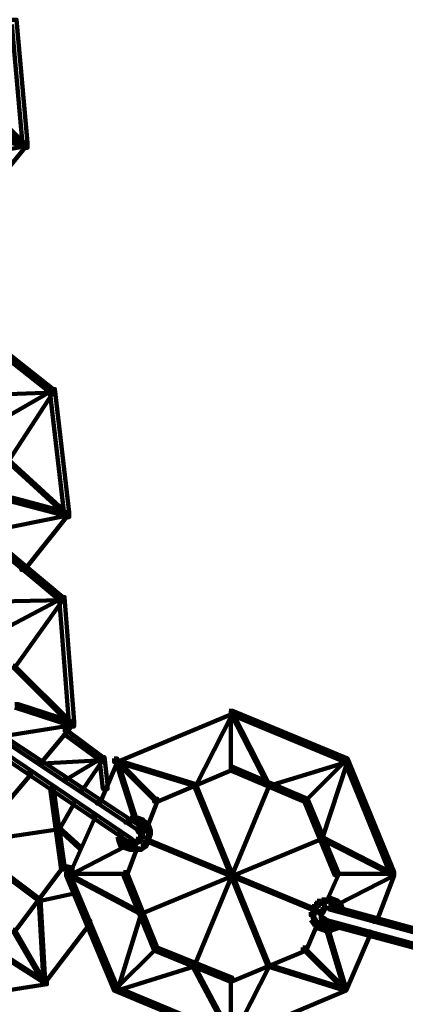
# Model space of a CAD drawing. Units: inches. Extents: x -13.3 to 24.4, y -24.8 to 33.5.
# Drawn here: x 4.8 to 5.4, y -19.9 to -18.2 of the extents above; entities that cross this region are included whole.
import ezdxf

# ---------------------------------------------------------------- set-up
doc = ezdxf.new("R2010")
doc.units = ezdxf.units.IN
doc.header["$MEASUREMENT"] = 0
doc.layers.add('Layer 1', color=7, linetype='Continuous')

# ---------------------------------------------------------------- blocks, each defined once
blk = doc.blocks.new('block 33')
at = {"layer": 'Layer 1', "color": 18, "lineweight": 140, "true_color": 0x010101}
for points in [[(4.6505, -19.0651), (4.6562, -19.0651), (4.8278, -19.2081), (4.8278, -19.2138), (4.822, -19.2138), (4.6505, -19.0708)], [(4.8248, -19.211), (4.8278, -19.211), (4.8278, -19.2138), (4.6819, -19.2167), (4.6791, -19.2167), (4.6791, -19.2138)], [(4.822, -19.2081), (4.8248, -19.2081), (4.8248, -19.211), (4.7335, -19.2595), (4.7306, -19.2595), (4.7306, -19.2566)], [(4.8248, -19.211), (4.8278, -19.211), (4.8278, -19.2138), (4.742, -19.3339), (4.7391, -19.3339), (4.7391, -19.3311)], [(4.822, -19.2081), (4.8307, -19.2081), (4.8478, -19.4312), (4.8478, -19.4396), (4.8392, -19.4396), (4.822, -19.2167)], [(4.7391, -19.3311), (4.742, -19.3311), (4.8448, -19.4337), (4.8448, -19.4368), (4.842, -19.4368), (4.7391, -19.3339)], [(4.742, -19.3996), (4.7477, -19.3996), (4.8448, -19.4312), (4.8448, -19.4368), (4.8392, -19.4368), (4.742, -19.4055)], [(5.1252, -19.4111), (5.1308, -19.4111), (5.1308, -19.4168), (4.9251, -19.5027), (4.9193, -19.5027), (4.9193, -19.4968)], [(5.128, -19.414), (5.1308, -19.414), (5.1308, -19.4168), (5.0651, -19.5453), (5.0622, -19.5453), (5.0622, -19.5425)], [(5.1252, -19.4111), (5.1308, -19.4111), (5.3367, -19.4968), (5.3367, -19.5027), (5.331, -19.5027), (5.1252, -19.4168)], [(5.128, -19.4111), (5.128, -19.5168)], [(5.128, -19.414), (5.1308, -19.414), (5.1966, -19.5425), (5.1966, -19.5453), (5.1938, -19.5453), (5.128, -19.4168)], [(4.8392, -19.4312), (4.8448, -19.4312), (4.8448, -19.4368), (4.7878, -19.5055), (4.782, -19.5055), (4.782, -19.4996)], [(4.842, -19.4337), (4.8448, -19.4337), (4.8448, -19.4368), (4.7363, -19.454), (4.7335, -19.454), (4.7335, -19.4511)], [(4.7134, -19.454), (4.7191, -19.454), (4.965, -19.6169), (4.965, -19.6227), (4.9592, -19.6227), (4.7134, -19.4596)], [(4.6991, -19.474), (4.7047, -19.474), (4.9508, -19.6399), (4.9508, -19.6456), (4.945, -19.6456), (4.6991, -19.4797)], [(4.9193, -19.4968), (4.9251, -19.4968), (4.9251, -19.5027), (4.8936, -19.5769), (4.8879, -19.5769), (4.8879, -19.5712)], [(4.9193, -19.4968), (4.9222, -19.4968), (4.9936, -19.5684), (4.9936, -19.5712), (4.9908, -19.5712), (4.9193, -19.4996)], [(4.9222, -19.4996), (4.9251, -19.4996), (5.0651, -19.5425), (5.0651, -19.5453), (5.0622, -19.5453), (4.9222, -19.5027)], [(4.9222, -19.4996), (4.9251, -19.4996), (4.9592, -19.6055), (4.9592, -19.6084), (4.9564, -19.6084), (4.9222, -19.5027)], [(5.3339, -19.4996), (5.3367, -19.4996), (5.3367, -19.5027), (5.1966, -19.5453), (5.1938, -19.5453), (5.1938, -19.5425)], [(5.331, -19.4968), (5.3339, -19.4968), (5.3339, -19.4996), (5.2624, -19.5712), (5.2596, -19.5712), (5.2596, -19.5684)], [(5.3339, -19.4996), (5.3367, -19.4996), (5.3367, -19.5027), (5.2909, -19.6399), (5.2881, -19.6399), (5.2881, -19.6369)], [(5.331, -19.4968), (5.3367, -19.4968), (5.4197, -19.7), (5.4197, -19.7057), (5.414, -19.7057), (5.331, -19.5027)], [(4.7648, -19.5197), (4.7706, -19.5197), (4.7706, -19.5254), (4.702, -19.6055), (4.6963, -19.6055), (4.6963, -19.5997)], [(5.1252, -19.5112), (5.1308, -19.5112), (5.1308, -19.5168), (4.9964, -19.574), (4.9908, -19.574), (4.9908, -19.5684)], [(5.1252, -19.5112), (5.1308, -19.5112), (5.2652, -19.5684), (5.2652, -19.574), (5.2596, -19.574), (5.1252, -19.5168)], [(5.1938, -19.5425), (5.1966, -19.5425), (5.1966, -19.5453), (5.0622, -19.8686), (5.0594, -19.8686), (5.0594, -19.8657)], [(5.0622, -19.5425), (5.0651, -19.5425), (5.1966, -19.8657), (5.1966, -19.8686), (5.1938, -19.8686), (5.0622, -19.5453)], [(4.9908, -19.5684), (4.9964, -19.5684), (4.9964, -19.574), (4.9794, -19.6169), (4.9736, -19.6169), (4.9736, -19.6112)], [(5.2596, -19.5684), (5.2652, -19.5684), (5.3196, -19.7), (5.3196, -19.7057), (5.314, -19.7057), (5.2596, -19.574)], [(4.8792, -19.5968), (4.885, -19.5968), (4.885, -19.6025), (4.8392, -19.7057), (4.8335, -19.7057), (4.8335, -19.7)], [(4.9479, -19.6025), (4.9536, -19.6025), (4.9536, -19.6084), (4.945, -19.6112), (4.9392, -19.6112), (4.9392, -19.6055)], [(4.9479, -19.6071), (4.965, -19.6071)], [(4.9564, -19.6025), (4.9621, -19.6025), (4.9708, -19.6055), (4.9708, -19.6112), (4.965, -19.6112), (4.9564, -19.6084)], [(4.965, -19.6055), (4.9708, -19.6055), (4.9764, -19.6112), (4.9764, -19.6169), (4.9708, -19.6169), (4.965, -19.6112)], [(4.9592, -19.6169), (4.965, -19.6169), (4.9678, -19.6227), (4.9678, -19.6284), (4.9622, -19.6284), (4.9592, -19.6227)], [(4.9621, -19.6227), (4.9678, -19.6227), (4.9708, -19.6256), (4.9708, -19.6313), (4.965, -19.6313), (4.9621, -19.6284)], [(4.9692, -19.6256), (4.9692, -19.6399)], [(4.9708, -19.6112), (4.9764, -19.6112), (4.9822, -19.6169), (4.9822, -19.6227), (4.9764, -19.6227), (4.9708, -19.6169)], [(4.9764, -19.6169), (4.9822, -19.6169), (4.9851, -19.6256), (4.9851, -19.6313), (4.9794, -19.6313), (4.9764, -19.6227)], [(4.9794, -19.6256), (4.9851, -19.6256), (4.9851, -19.6313), (4.9822, -19.6399), (4.9764, -19.6399), (4.9764, -19.6343)], [(4.9251, -19.6313), (4.9307, -19.6313), (4.9336, -19.6399), (4.9336, -19.6456), (4.9279, -19.6456), (4.9251, -19.6369)], [(4.9279, -19.6399), (4.9336, -19.6399), (4.9364, -19.6485), (4.9364, -19.654), (4.9307, -19.654), (4.9279, -19.6456)], [(4.945, -19.6399), (4.9508, -19.6399), (4.9536, -19.6428), (4.9536, -19.6485), (4.9479, -19.6485), (4.945, -19.6456)], [(4.9592, -19.6399), (4.965, -19.6399), (4.965, -19.6456), (4.9592, -19.6485), (4.9536, -19.6485), (4.9536, -19.6428)], [(4.9621, -19.6369), (4.9678, -19.6369), (4.9678, -19.6428), (4.965, -19.6456), (4.9592, -19.6456), (4.9592, -19.6399)], [(4.965, -19.6313), (4.9708, -19.6313), (4.9708, -19.6369), (4.9678, -19.6428), (4.9621, -19.6428), (4.9621, -19.6369)], [(5.2881, -19.6369), (5.2909, -19.6369), (5.2909, -19.6399), (4.9678, -19.7741), (4.965, -19.7741), (4.965, -19.7713)], [(4.9736, -19.6428), (4.9794, -19.6428), (4.9794, -19.6485), (4.9764, -19.654), (4.9708, -19.654), (4.9708, -19.6485)], [(4.9764, -19.6343), (4.9822, -19.6343), (4.9822, -19.6399), (4.9794, -19.6485), (4.9736, -19.6485), (4.9736, -19.6428)], [(4.9794, -19.6428), (4.9822, -19.6428), (5.2796, -19.7657), (5.2796, -19.7684), (5.2766, -19.7684), (4.9794, -19.6456)], [(5.2881, -19.6369), (5.2909, -19.6369), (5.4197, -19.7028), (5.4197, -19.7057), (5.4169, -19.7057), (5.2881, -19.6399)], [(4.9364, -19.6512), (4.9392, -19.6512), (4.9392, -19.654), (4.8392, -19.7057), (4.8364, -19.7057), (4.8364, -19.7028)], [(4.9307, -19.6485), (4.9364, -19.6485), (4.945, -19.6512), (4.945, -19.6569), (4.9392, -19.6569), (4.9307, -19.654)], [(4.9536, -19.654), (4.9592, -19.654), (4.9592, -19.6599), (4.9421, -19.7057), (4.9364, -19.7057), (4.9364, -19.7)], [(4.9392, -19.6512), (4.945, -19.6512), (4.9536, -19.654), (4.9536, -19.6599), (4.9479, -19.6599), (4.9392, -19.6569)], [(4.9479, -19.6469), (4.9621, -19.6469)], [(4.9479, -19.6584), (4.9621, -19.6584)], [(4.9536, -19.6584), (4.9708, -19.6584)], [(4.9708, -19.6485), (4.9764, -19.6485), (4.9764, -19.654), (4.9678, -19.6599), (4.9622, -19.6599), (4.9622, -19.654)], [(4.8335, -19.7), (4.8392, -19.7), (4.9251, -19.9057), (4.9251, -19.9114), (4.9193, -19.9114), (4.8335, -19.7057)], [(4.8335, -19.7026), (4.9421, -19.7026)], [(4.8364, -19.7028), (4.8392, -19.7028), (4.9678, -19.7713), (4.9678, -19.7741), (4.965, -19.7741), (4.8364, -19.7057)], [(4.9364, -19.7), (4.9421, -19.7), (4.9964, -19.8342), (4.9964, -19.8398), (4.9908, -19.8398), (4.9364, -19.7057)], [(5.314, -19.7), (5.3196, -19.7), (5.3196, -19.7057), (5.2996, -19.7513), (5.2938, -19.7513), (5.2938, -19.7457)], [(5.314, -19.7026), (5.4197, -19.7026)], [(5.4169, -19.7028), (5.4197, -19.7028), (5.4197, -19.7057), (5.3196, -19.7572), (5.3168, -19.7572), (5.3168, -19.7543)], [(5.414, -19.7), (5.4197, -19.7), (5.4197, -19.7057), (5.3881, -19.7885), (5.3824, -19.7885), (5.3824, -19.7828)], [(5.2909, -19.7485), (5.2968, -19.7485), (5.2968, -19.7542), (5.2881, -19.7572), (5.2824, -19.7572), (5.2824, -19.7513)], [(5.2996, -19.7457), (5.3053, -19.7457), (5.3053, -19.7513), (5.2968, -19.7543), (5.2909, -19.7543), (5.2909, -19.7485)], [(5.2996, -19.7457), (5.3053, -19.7457), (5.314, -19.7485), (5.314, -19.7543), (5.3082, -19.7543), (5.2996, -19.7513)], [(5.3082, -19.7485), (5.314, -19.7485), (5.3196, -19.7513), (5.3196, -19.7572), (5.314, -19.7572), (5.3082, -19.7542)], [(5.2737, -19.7657), (5.2796, -19.7657), (5.2796, -19.7713), (5.2766, -19.7771), (5.2709, -19.7771), (5.2709, -19.7713)], [(5.2766, -19.7572), (5.2824, -19.7572), (5.2824, -19.7629), (5.2796, -19.7713), (5.2737, -19.7713), (5.2737, -19.7657)], [(5.2824, -19.7513), (5.2881, -19.7513), (5.2881, -19.7572), (5.2824, -19.7629), (5.2766, -19.7629), (5.2766, -19.7572)], [(5.2881, -19.7657), (5.2938, -19.7657), (5.2938, -19.7713), (5.2909, -19.7741), (5.2853, -19.7741), (5.2853, -19.7684)], [(5.2909, -19.76), (5.2968, -19.76), (5.2968, -19.7657), (5.2938, -19.7713), (5.2881, -19.7713), (5.2881, -19.7657)], [(5.2909, -19.7641), (5.3053, -19.7641)], [(5.2968, -19.7641), (5.311, -19.7641)], [(5.3024, -19.76), (5.3082, -19.76), (5.5913, -19.8372), (5.5913, -19.8428), (5.5856, -19.8428), (5.3024, -19.7657)], [(5.314, -19.7513), (5.3196, -19.7513), (5.3253, -19.7572), (5.3253, -19.7629), (5.3196, -19.7629), (5.314, -19.7572)], [(5.3196, -19.7572), (5.3253, -19.7572), (5.3281, -19.7657), (5.3281, -19.7713), (5.3224, -19.7713), (5.3196, -19.7629)], [(4.965, -19.7713), (4.9678, -19.7713), (4.9678, -19.7741), (4.9251, -19.9114), (4.9222, -19.9114), (4.9222, -19.9086)], [(5.2709, -19.7798), (5.2766, -19.7798), (5.2824, -19.7885), (5.2824, -19.7942), (5.2766, -19.7942), (5.2709, -19.7856)], [(5.2753, -19.7713), (5.2753, -19.7885)], [(5.2853, -19.7798), (5.2909, -19.7798), (5.2968, -19.7828), (5.2968, -19.7885), (5.2909, -19.7885), (5.2853, -19.7856)], [(5.2896, -19.7684), (5.2896, -19.7828)], [(5.2896, -19.7741), (5.2896, -19.7885)], [(5.2909, -19.7828), (5.2968, -19.7828), (5.2996, -19.7856), (5.2996, -19.7913), (5.2938, -19.7913), (5.2909, -19.7885)], [(5.2766, -19.7885), (5.2824, -19.7885), (5.2824, -19.7942), (5.2624, -19.8398), (5.2567, -19.8398), (5.2567, -19.8342)], [(5.2766, -19.7885), (5.2824, -19.7885), (5.2881, -19.7942), (5.2881, -19.7998), (5.2824, -19.7998), (5.2766, -19.7942)], [(5.2824, -19.7942), (5.2881, -19.7942), (5.2968, -19.797), (5.2968, -19.8029), (5.2909, -19.8029), (5.2824, -19.7998)], [(5.2909, -19.797), (5.2968, -19.797), (5.3053, -19.7998), (5.3053, -19.8057), (5.2996, -19.8057), (5.2909, -19.8029)], [(5.2938, -19.7856), (5.2996, -19.7856), (5.5856, -19.8629), (5.5856, -19.8686), (5.5798, -19.8686), (5.2938, -19.7913)], [(5.3053, -19.797), (5.311, -19.797), (5.311, -19.8029), (5.3053, -19.8057), (5.2996, -19.8057), (5.2996, -19.7998)], [(5.314, -19.7942), (5.3196, -19.7942), (5.3196, -19.7998), (5.311, -19.8029), (5.3053, -19.8029), (5.3053, -19.797)], [(5.2996, -19.8029), (5.3024, -19.8029), (5.3339, -19.9086), (5.3339, -19.9114), (5.331, -19.9114), (5.2996, -19.8057)], [(5.3711, -19.8057), (5.3769, -19.8057), (5.3769, -19.8116), (5.3339, -19.9114), (5.3281, -19.9114), (5.3281, -19.9057)], [(4.9908, -19.8342), (4.9936, -19.8342), (4.9936, -19.8372), (4.9222, -19.9086), (4.9193, -19.9086), (4.9193, -19.9057)], [(4.9908, -19.8342), (4.9964, -19.8342), (5.1308, -19.8885), (5.1308, -19.8944), (5.1252, -19.8944), (4.9908, -19.8398)], [(5.2567, -19.8342), (5.2624, -19.8342), (5.2624, -19.8398), (5.1308, -19.8944), (5.1252, -19.8944), (5.1252, -19.8885)], [(5.2567, -19.8342), (5.2596, -19.8342), (5.331, -19.9057), (5.331, -19.9086), (5.3281, -19.9086), (5.2567, -19.8372)], [(5.0594, -19.8657), (5.0622, -19.8657), (5.0622, -19.8686), (4.9251, -19.9114), (4.9222, -19.9114), (4.9222, -19.9086)], [(5.0594, -19.8657), (5.0622, -19.8657), (5.1308, -19.9944), (5.1308, -19.9972), (5.128, -19.9972), (5.0594, -19.8686)], [(5.1938, -19.8657), (5.1966, -19.8657), (5.1966, -19.8686), (5.1308, -19.9972), (5.128, -19.9972), (5.128, -19.9944)], [(5.1938, -19.8657), (5.1966, -19.8657), (5.3339, -19.9086), (5.3339, -19.9114), (5.331, -19.9114), (5.1938, -19.8686)], [(5.128, -19.8885), (5.128, -19.9972)], [(4.9193, -19.9057), (4.9251, -19.9057), (5.1308, -19.9916), (5.1308, -19.9972), (5.1252, -19.9972), (4.9193, -19.9114)], [(5.3281, -19.9057), (5.3339, -19.9057), (5.3339, -19.9114), (5.1308, -19.9972), (5.1252, -19.9972), (5.1252, -19.9916)]]:
    blk.add_lwpolyline(points, dxfattribs=at)
blk = doc.blocks.new('block 34')
at = {"layer": 'Layer 1', "color": 18, "lineweight": 140, "true_color": 0x010101}
for points in [[(4.7363, -18.1758), (4.7449, -18.1758), (4.7648, -18.3961), (4.7648, -18.4046), (4.7563, -18.4046), (4.7363, -18.1845)], [(4.6562, -18.2987), (4.6591, -18.2987), (4.7619, -18.3987), (4.7619, -18.4017), (4.7592, -18.4017), (4.6562, -18.3017)], [(4.6591, -18.3674), (4.6648, -18.3674), (4.7619, -18.3961), (4.7619, -18.4017), (4.7563, -18.4017), (4.6591, -18.373)], [(4.7563, -18.3961), (4.7619, -18.3961), (4.7619, -18.4017), (4.6219, -18.5733), (4.6162, -18.5733), (4.6162, -18.5675)], [(4.7592, -18.3987), (4.7619, -18.3987), (4.7619, -18.4017), (4.6191, -18.4274), (4.6162, -18.4274), (4.6162, -18.4245)], [(4.6305, -18.6991), (4.6362, -18.6991), (4.8106, -18.8363), (4.8106, -18.8421), (4.8049, -18.8421), (4.6305, -18.7047)], [(4.8078, -18.8391), (4.8106, -18.8391), (4.8106, -18.8421), (4.6648, -18.8478), (4.6619, -18.8478), (4.6619, -18.845)], [(4.8049, -18.8363), (4.8078, -18.8363), (4.8078, -18.8391), (4.7191, -18.8906), (4.7163, -18.8906), (4.7163, -18.8878)], [(4.8078, -18.8391), (4.8106, -18.8391), (4.8106, -18.8421), (4.7306, -18.9651), (4.7277, -18.9651), (4.7277, -18.9622)], [(4.8049, -18.8363), (4.8135, -18.8363), (4.8392, -19.0566), (4.8392, -19.0651), (4.8307, -19.0651), (4.8049, -18.845)], [(4.7277, -18.9622), (4.7306, -18.9622), (4.8364, -19.0592), (4.8364, -19.0623), (4.8335, -19.0623), (4.7277, -18.9651)], [(4.7335, -19.0308), (4.7391, -19.0308), (4.8364, -19.0566), (4.8364, -19.0623), (4.8307, -19.0623), (4.7335, -19.0366)], [(4.8335, -19.0592), (4.8364, -19.0592), (4.8364, -19.0623), (4.6934, -19.091), (4.6905, -19.091), (4.6905, -19.088)], [(4.8307, -19.0566), (4.8364, -19.0566), (4.8364, -19.0623), (4.7592, -19.1594), (4.7535, -19.1594), (4.7535, -19.1536)], [(4.8278, -19.4455), (4.8335, -19.4455), (4.8993, -19.494), (4.8993, -19.4996), (4.8936, -19.4996), (4.8278, -19.4511)], [(4.8964, -19.4968), (4.8993, -19.4968), (4.8993, -19.4996), (4.7906, -19.5055), (4.7878, -19.5055), (4.7878, -19.5027)], [(4.8936, -19.494), (4.8964, -19.494), (4.8964, -19.4968), (4.8335, -19.5341), (4.8307, -19.5341), (4.8307, -19.5312)], [(4.8964, -19.4968), (4.8993, -19.4968), (4.8993, -19.4996), (4.862, -19.554), (4.8592, -19.554), (4.8592, -19.551)], [(4.8936, -19.494), (4.9021, -19.494), (4.9078, -19.5425), (4.9078, -19.551), (4.8993, -19.551), (4.8936, -19.5027)], [(4.8049, -19.5453), (4.8106, -19.5453), (4.8307, -19.6885), (4.8307, -19.6943), (4.8248, -19.6943), (4.8049, -19.551)], [(4.8448, -19.574), (4.8478, -19.574), (4.8478, -19.5769), (4.822, -19.6227), (4.8191, -19.6227), (4.8191, -19.6197)], [(4.8191, -19.6197), (4.822, -19.6197), (4.822, -19.6227), (4.4761, -19.6741), (4.4732, -19.6741), (4.4732, -19.6712)], [(4.6019, -19.6112), (4.6047, -19.6112), (4.7878, -19.7485), (4.7878, -19.7513), (4.7848, -19.7513), (4.6019, -19.614)], [(4.8191, -19.6197), (4.822, -19.6197), (4.8592, -19.654), (4.8592, -19.6569), (4.8564, -19.6569), (4.8191, -19.6227)], [(4.8248, -19.6885), (4.8278, -19.6885), (4.8278, -19.6913), (4.742, -19.8057), (4.7391, -19.8057), (4.7391, -19.8029)], [(4.8248, -19.6885), (4.8307, -19.6885), (4.8448, -19.6913), (4.8448, -19.697), (4.8392, -19.697), (4.8248, -19.6943)], [(4.8507, -19.7341), (4.8535, -19.7341), (4.8535, -19.737), (4.7878, -19.7513), (4.7848, -19.7513), (4.7848, -19.7485)], [(4.7848, -19.7485), (4.7878, -19.7485), (4.7963, -19.8944), (4.7963, -19.8972), (4.7934, -19.8972), (4.7848, -19.7513)], [(4.8707, -19.7856), (4.8764, -19.7856), (4.8764, -19.7913), (4.7963, -19.8972), (4.7906, -19.8972), (4.7906, -19.8914)], [(4.7391, -19.8029), (4.742, -19.8029), (4.7934, -19.8914), (4.7934, -19.8944), (4.7906, -19.8944), (4.7391, -19.8057)], [(4.6991, -19.8342), (4.702, -19.8342), (4.7963, -19.8944), (4.7963, -19.8972), (4.7934, -19.8972), (4.6991, -19.8372)], [(4.7906, -19.8914), (4.7992, -19.8914), (4.7992, -19.9001), (4.7078, -19.9144), (4.6991, -19.9144), (4.6991, -19.9057)]]:
    blk.add_lwpolyline(points, dxfattribs=at)
blk = doc.blocks.new('block 2')
at = {"layer": 'Layer 1'}
for name in ['block 33', 'block 34']:
    blk.add_blockref(name, (0, 0), dxfattribs=at)

msp = doc.modelspace()

# ---------------------------------------------------------------- block references
at = {"layer": 'Layer 1'}
msp.add_blockref('block 2', (0, 0), dxfattribs=at)

doc.saveas('drawing.dxf')
